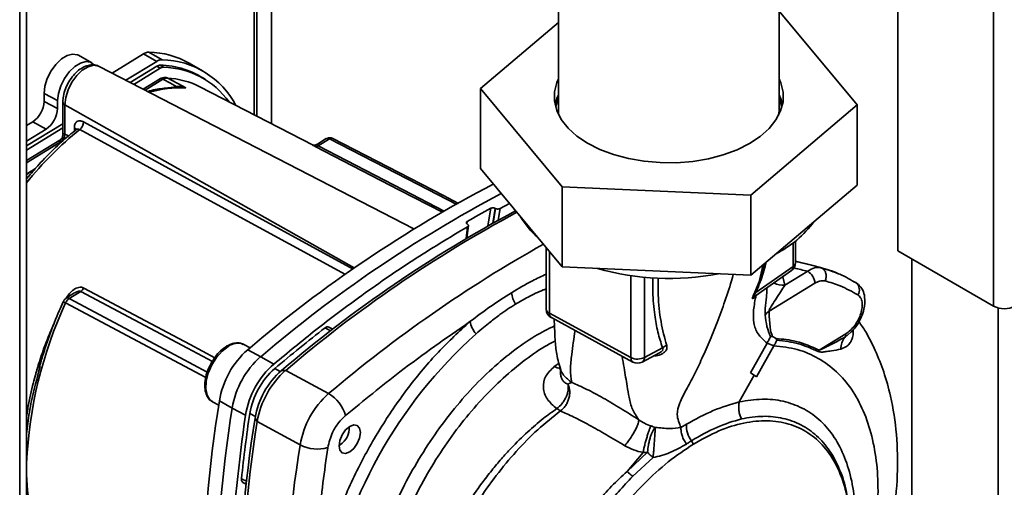
# Paper-space layout 'Blatt2' of a CAD drawing. Units: millimetres. Extents: x 0 to 4200, y 0 to 2970.
# Drawn here: x 3426 to 3577, y 1351 to 1422 of the extents above; entities that cross this region are included whole.
import ezdxf

# ---------------------------------------------------------------- set-up
doc = ezdxf.new("R2010")
doc.units = ezdxf.units.MM

psp = doc.layouts.new('Blatt2')

# ---------------------------------------------------------------- linework, layer by layer
at = {"color": 7, "linetype": 'Continuous', "lineweight": 35, "ltscale": 10}
for p, q in [((3426.45, 1020.22), (3426.45, 1636.1)), ((3427.51, 1019.61), (3427.51, 1635.48)), ((3575.26, 1567.94), (3575.26, 1378.51)), ((3560.63, 1559.49), (3560.63, 1386.96)), ((3508.77, 1467.81), (3508.77, 1408.38)), ((3542.47, 1408.38), (3542.47, 1467.82)), ((3462.68, 1444.22), (3462.68, 1407.52)), ((3464.95, 1445.61), (3464.95, 1406.34)), ((3462.26, 1407.73), (3462.26, 1443.97)), ((3554.41, 1409.25), (3542.47, 1423.58)), ((3508.77, 1421.85), (3496.84, 1411.76)), ((3446.2, 1417.31), (3448.23, 1416.15)), ((3437.45, 1415.67), (3435.43, 1416.83)), ((3440.57, 1414.1), (3445.38, 1417.05)), ((3447.42, 1415.9), (3442.69, 1413.01)), ((3447.42, 1415.9), (3445.38, 1417.05)), ((3454.37, 1414.46), (3452.36, 1415.62)), ((3486.65, 1390.29), (3438.58, 1415.13)), ((3447.42, 1415.17), (3443.35, 1412.67)), ((3447.93, 1414.85), (3443.9, 1412.38)), ((3454.2, 1413.48), (3452.73, 1414.27)), ((3447.83, 1413.19), (3445.32, 1411.65)), ((3450.52, 1411.92), (3450.48, 1411.92)), ((3451.78, 1411.86), (3450.52, 1411.92)), ((3471.27, 1403.07), (3453.96, 1412.02)), ((3496.84, 1411.76), (3509.35, 1396.74)), ((3496.84, 1411.76), (3496.84, 1399.51)), ((3430.17, 1411), (3430.17, 1409.77)), ((3430.17, 1411), (3432.24, 1409.91)), ((3432.24, 1408.68), (3430.17, 1409.77)), ((3432.24, 1408.68), (3432.24, 1409.91)), ((3433.05, 1409.67), (3433.05, 1404.66)), ((3433.35, 1404.79), (3433.35, 1409.25)), ((3538.14, 1395.48), (3554.41, 1409.25)), ((3554.41, 1409.25), (3554.41, 1397)), ((3427.51, 1406.1), (3428.46, 1406.68)), ((3428.46, 1406.68), (3430.5, 1405.53)), ((3433.05, 1406.36), (3427.51, 1402.97)), ((3433.05, 1405.73), (3427.51, 1402.34)), ((3430.5, 1405.53), (3427.51, 1403.7)), ((3432.6, 1403.85), (3427.51, 1400.74)), ((3473.3, 1404.09), (3471.96, 1403.27)), ((3472.05, 1402.98), (3473.81, 1404.06)), ((3427.51, 1398.66), (3428.22, 1399.1)), ((3509.35, 1384.49), (3496.84, 1399.51)), ((3509.35, 1396.74), (3538.14, 1395.48)), ((3509.35, 1396.74), (3509.35, 1384.49)), ((3554.41, 1397), (3538.14, 1383.24)), ((3538.14, 1395.48), (3538.14, 1383.24)), ((3499.11, 1393.44), (3499.15, 1393.42)), ((3501.29, 1394.17), (3499.84, 1393.41)), ((3494.77, 1388.91), (3495, 1390.81)), ((3494.87, 1391.03), (3494.83, 1391.05)), ((3506.91, 1387.42), (3506.91, 1378.05)), ((3544.99, 1385.15), (3544.99, 1388.45)), ((3560.63, 1386.96), (3575.26, 1378.51)), ((3562.75, 1385.74), (3562.75, 1019.52)), ((3538.14, 1383.24), (3509.35, 1384.49)), ((3544.61, 1384.58), (3538.91, 1380.59)), ((3547.47, 1384.74), (3544.99, 1385.35)), ((3547.43, 1384.74), (3548.79, 1384.4)), ((3549.03, 1384.31), (3548.57, 1384.44)), ((3538.86, 1380.08), (3544.37, 1383.94)), ((3546.85, 1383.82), (3543.37, 1381.69)), ((3539.43, 1382.21), (3538.77, 1380.63)), ((3547.94, 1382), (3540.95, 1377.71)), ((3434.85, 1380.53), (3433.51, 1379.71)), ((3435.78, 1380.75), (3434.03, 1379.68)), ((3538.85, 1380.09), (3538.77, 1380.02)), ((3519.83, 1370.65), (3507.38, 1377.42)), ((3507.69, 1376.74), (3520.14, 1369.96)), ((3474.28, 1374.98), (3473.71, 1375.31)), ((3541.16, 1373.84), (3541.48, 1373.88)), ((3541.48, 1373.88), (3542.02, 1373.55)), ((3542.02, 1373.55), (3542.13, 1373.3)), ((3552.68, 1374.29), (3548.59, 1371.78)), ((3460.7, 1372.65), (3460.63, 1372.69)), ((3461.65, 1372.13), (3460.7, 1372.65)), ((3524.67, 1372.14), (3521.91, 1370.67)), ((3540.64, 1372.83), (3538.1, 1368.29)), ((3539.01, 1367.72), (3541.69, 1372.45)), ((3540.64, 1372.83), (3541.69, 1372.45)), ((3461.29, 1371.83), (3463.28, 1370.77)), ((3463.28, 1370.77), (3465.29, 1369.65)), ((3521.56, 1369.96), (3524.22, 1371.37)), ((3466.45, 1368.67), (3467.11, 1368.69)), ((3467.11, 1368.69), (3473.66, 1365.13)), ((3536.39, 1363.88), (3538.65, 1367.95)), ((3538.65, 1367.95), (3538.1, 1368.29)), ((3539.01, 1367.72), (3538.1, 1368.29)), ((3539.01, 1367.72), (3538.65, 1367.95)), ((3455.93, 1363.87), (3456.87, 1363.36)), ((3458.93, 1362.93), (3456.96, 1364.03)), ((3536.4, 1363.87), (3536.39, 1363.88)), ((3460.97, 1361.85), (3458.93, 1362.93)), ((3462.75, 1360.85), (3462.42, 1361.39)), ((3469.31, 1357.29), (3462.75, 1360.85)), ((3476.79, 1359.89), (3476.78, 1360.05)), ((3528.32, 1360.46), (3527.49, 1359.96)), ((3475.42, 1357.32), (3475.24, 1357.23)), ((3475.24, 1357.22), (3475.38, 1357.3)), ((3519.26, 1353.24), (3522.37, 1356.18)), ((3521.69, 1356.13), (3519.26, 1353.24)), ((3523.23, 1355.37), (3520.11, 1352.51)), ((3460.56, 1351.57), (3461.14, 1351.27))]:
    psp.add_line(p, q, dxfattribs=at)
at = {"color": 1, "linetype": 'Continuous', "lineweight": 35, "ltscale": 10}
for p, q in [((3447.93, 1414.85), (3447.39, 1415.15)), ((3447.84, 1415.32), (3448.42, 1415)), ((3445.61, 1411.5), (3448.32, 1413.16)), ((3450.38, 1412.06), (3449.59, 1411.87)), ((3433.35, 1409.25), (3477.58, 1384.34)), ((3434.81, 1405.24), (3434.81, 1405.78)), ((3433.35, 1404.79), (3433.9, 1404.5)), ((3427.51, 1400.41), (3432.65, 1403.56)), ((3428.75, 1399.49), (3427.61, 1398.65)), ((3428.91, 1399.58), (3428.75, 1399.49)), ((3427.51, 1397.93), (3427.85, 1398.38)), ((3497.96, 1390.75), (3498.42, 1393.45)), ((3498.72, 1391.17), (3499.11, 1393.44)), ((3499.15, 1393.42), (3498.77, 1391.2)), ((3499.54, 1391.62), (3499.84, 1393.41)), ((3494.87, 1390.63), (3494.65, 1388.84)), ((3494.79, 1391.09), (3494.83, 1391.44)), ((3544.61, 1388.16), (3544.61, 1384.58)), ((3507.38, 1386.86), (3507.38, 1377.42)), ((3539.43, 1382.21), (3540.23, 1385.01)), ((3540.03, 1384.84), (3539.43, 1382.21)), ((3545.05, 1385.31), (3547.43, 1384.74)), ((3519.83, 1383.15), (3519.83, 1370.65)), ((3521.91, 1382.91), (3521.91, 1370.67)), ((3543.37, 1381.69), (3543.04, 1383)), ((3575.97, 1378.23), (3575.97, 1011.89)), ((3473.13, 1375.18), (3473.95, 1374.73)), ((3553.46, 1374.51), (3552.55, 1373.77)), ((3508.13, 1369.26), (3508.86, 1369.78)), ((3465.42, 1368.96), (3466.25, 1368.5)), ((3461.61, 1362.1), (3462.46, 1361.65)), ((3460.35, 1352.14), (3461.19, 1351.7))]:
    psp.add_line(p, q, dxfattribs=at)
at = {"color": 7, "linetype": 'Continuous', "lineweight": 35, "ltscale": 10, "flags": 128}
for points in [[(3430.17, 1411), (3430.3, 1412.11), (3430.66, 1413.28), (3431.24, 1414.43), (3431.98, 1415.44), (3432.82, 1416.26), (3433.7, 1416.79), (3434.54, 1417.02), (3435.28, 1416.9), (3435.43, 1416.83)], [(3437.75, 1415.44), (3437.29, 1415.75), (3436.56, 1415.86), (3435.73, 1415.64), (3434.86, 1415.11), (3434.03, 1414.31), (3433.3, 1413.3), (3432.73, 1412.17), (3432.37, 1411.01), (3432.24, 1409.91)], [(3448.32, 1413.16), (3449.47, 1412.55), (3450.38, 1412.06)], [(3449.01, 1413.36), (3450.6, 1412.51), (3451.84, 1411.84)], [(3508.77, 1413.23), (3508.54, 1412.69), (3508.17, 1411.26), (3508.16, 1409.82), (3508.51, 1408.39), (3509.2, 1407.01), (3510.23, 1405.7), (3511.57, 1404.48), (3513.2, 1403.39), (3515.08, 1402.44), (3517.18, 1401.65), (3519.45, 1401.05), (3521.84, 1400.64), (3524.31, 1400.43), (3526.81, 1400.42), (3529.28, 1400.62), (3531.68, 1401.02), (3533.95, 1401.62), (3536.06, 1402.39), (3537.95, 1403.33), (3539.59, 1404.42), (3540.95, 1405.63), (3542, 1406.94), (3542.71, 1408.32), (3543.08, 1409.74), (3543.08, 1411.18), (3542.74, 1412.61), (3542.47, 1413.23)], [(3508.77, 1410.78), (3508.54, 1410.24), (3508.25, 1409.28)], [(3543, 1409.28), (3542.74, 1410.16), (3542.47, 1410.78)], [(3508.77, 1408.38), (3508.78, 1408.05), (3508.82, 1407.69)], [(3542.43, 1407.69), (3542.46, 1408), (3542.47, 1408.38)], [(3493.52, 1394.2), (3491.23, 1395.38), (3474.2, 1404.15)], [(3553.92, 1382.21), (3554.18, 1382.11), (3554.28, 1382.04)], [(3476.88, 1360.11), (3477.5, 1360.35), (3478.03, 1360.25), (3478.39, 1359.84), (3478.51, 1359.17), (3478.39, 1358.35), (3478.03, 1357.5), (3477.5, 1356.75), (3476.88, 1356.22), (3476.25, 1355.98), (3475.72, 1356.08), (3475.37, 1356.49), (3475.24, 1357.16), (3475.37, 1357.98), (3475.72, 1358.83), (3476.25, 1359.58), (3476.88, 1360.11)]]:
    psp.add_lwpolyline(points, dxfattribs=at)
at = {"color": 1, "linetype": 'Continuous', "lineweight": 35, "ltscale": 10, "flags": 128}
for points in [[(3433.35, 1409.25), (3433.48, 1410.37), (3433.84, 1411.55), (3434.42, 1412.7), (3435.16, 1413.72), (3436.01, 1414.53), (3436.89, 1415.07), (3437.73, 1415.3), (3438.48, 1415.18), (3438.58, 1415.13)], [(3508.35, 1408.89), (3508.69, 1410.14), (3508.77, 1410.36)], [(3542.47, 1410.36), (3542.59, 1410.06), (3542.9, 1408.89)], [(3436.21, 1406.64), (3460.24, 1393.52), (3477.38, 1384.15)], [(3476.24, 1383.31), (3454.45, 1395.2), (3435.63, 1405.47)], [(3493.24, 1394.05), (3487.31, 1397.1), (3473.81, 1404.06)], [(3491.03, 1392.86), (3484.49, 1396.24), (3471.58, 1402.91)], [(3491.32, 1393.02), (3485.02, 1396.28), (3472.05, 1402.98)], [(3436.25, 1381.27), (3452.48, 1372.63), (3456.27, 1370.62)], [(3434.03, 1379.68), (3450.94, 1370.65), (3455.12, 1368.42)], [(3435.78, 1380.75), (3452.07, 1372.09), (3455.89, 1370.06)], [(3454.89, 1367.58), (3446.86, 1371.86), (3433.47, 1379.01)], [(3431.24, 1374.82), (3431.51, 1375.43), (3431.64, 1375.72)], [(3458.32, 1372.34), (3457.39, 1371.62), (3456.53, 1370.66), (3455.81, 1369.51), (3455.27, 1368.27), (3454.96, 1367.03), (3454.89, 1365.88), (3455.08, 1364.91), (3455.51, 1364.19), (3455.93, 1363.87)], [(3433.47, 1335.55), (3431.93, 1337.37), (3430.6, 1339.47), (3429.5, 1341.85), (3428.63, 1344.47), (3428.01, 1347.32), (3427.63, 1350.38), (3427.51, 1352.74)]]:
    psp.add_lwpolyline(points, dxfattribs=at)
at = {"color": 7, "linetype": 'Continuous', "lineweight": 35, "ltscale": 100}
for centre, radius, start, end in [((3445.92, 1404.22), 13.09, 60.5333, 88.7442), ((3447.87, 1403), 13.16, 27.9253, 88.4497), ((3447.94, 1414.39), 0.933, 90.6607, 123.7627), ((3447.67, 1402.65), 12.67, 55.607, 88.8218), ((3448.43, 1414.1), 0.903, 90.6582, 123.7629), ((3448.13, 1402.32), 12.68, 35.6136, 88.6615), ((3448.7, 1412.78), 0.654, 62.2995, 92.7868), ((3448.35, 1401.05), 12.32, 62.9066, 86.9297), ((3451.89, 1411.95), 0.144, 213.2486, 218.0504), ((3426.23, 1409.94), 3.95, 304.3785, 357.6091), ((3428.22, 1408.85), 4.02, 304.378, 357.6095), ((3434.65, 1406.69), 1.56, 308.6426, 358.0593), ((3431.85, 1404.81), 1.49, 302.6074, 359.3804), ((3431.84, 1404.8), 1.51, 303.6163, 359.5286), ((3471.76, 1403.36), 0.483, 248.5092, 307.3762), ((3591.59, 1219.14), 200.73, 117.5285, 130.4761), ((3593.98, 1217.57), 201.38, 117.8115, 130.467), ((3597.18, 1215.38), 201.46, 118.1232, 130.4568), ((3580, 1242.94), 171.2, 118.4578, 119.8345), ((3598.48, 1214.6), 202.49, 118.3289, 130.45), ((3514.36, 1399.03), 13.31, 211.0245, 228.5737), ((3534.42, 1401.33), 16.67, 296.8688, 323.5818), ((3525.65, 1422.41), 39.68, 254.0482, 280.9644), ((3543.49, 1385.15), 1.5, 305.092, 360), ((3545.7, 1381.89), 2.25, 2.8236, 59.1344), ((3435.01, 1381.94), 1.41, 303.1263, 331.5982), ((3505.97, 1381.12), 4.42, 187.4878, 211.6562), ((3538.66, 1379.99), 0.653, 67.1485, 80.6131), ((3508.41, 1378.05), 1.5, 180, 241.4607), ((3576.89, 1381.65), 3.54, 242.6099, 297.3901), ((3542.05, 1375.97), 2.06, 122.0938, 145.526), ((3615.05, 1191.32), 232.27, 127.6633, 130.1088), ((3473.51, 1374.83), 0.512, 66.9864, 136.8922), ((3499.77, 1377.25), 4.67, 193.8655, 219.656), ((3544.24, 1320.65), 72, 131.8739, 170.1137), ((3554.63, 1372.02), 2.72, 139.9737, 181.4442), ((3551.76, 1374.26), 0.927, 328.515, 2.0907), ((3525.58, 1371.19), 1.31, 101.986, 133.7044), ((3470.02, 1361.89), 13.23, 131.2915, 170.6961), ((3472.06, 1360.78), 13.31, 131.2912, 170.6964), ((3520.86, 1372.73), 2.32, 243.6887, 297.1296), ((3551.77, 1370.06), 3.62, 151.6663, 155.7509), ((3474.02, 1359.71), 13.23, 131.2915, 170.6961), ((3520.86, 1371.28), 1.5, 241.4938, 297.9839), ((3473.1, 1360.21), 11.64, 131.2914, 170.6961), ((3474.6, 1359.4), 12.35, 131.2913, 170.6962), ((3475.89, 1358.7), 13.31, 131.2913, 170.6963), ((3482.44, 1355.13), 13.31, 131.2912, 170.6964), ((3470.97, 1360.41), 5.43, 14.5715, 60.3852), ((3646.15, 1333.35), 191.66, 170.7908, 189.2092), ((3648.17, 1332.25), 191.71, 170.7908, 189.2092), ((3690.27, 1327.85), 231.81, 171.5658, 176.9168), ((3700.11, 1326.97), 241.08, 171.6228, 174.0082), ((3651.1, 1330.8), 191.15, 170.7909, 189.2091), ((3651.99, 1330.17), 191.71, 170.7908, 189.2092), ((3473.78, 1359.84), 3, 303.0923, 4.0268), ((3532.32, 1360.27), 4, 177.3005, 215.9328), ((3658.54, 1326.6), 191.71, 170.7908, 189.2092), ((3471.92, 1362.28), 5.63, 242.3749, 286.4172), ((3524.88, 1355.16), 5.03, 26.6266, 33.3662), ((3524.56, 1358.54), 7.49, 225.0474, 233.5797), ((3460.88, 1352.01), 0.546, 165.9878, 233.8799)]:
    psp.add_arc(centre, radius, start, end, dxfattribs=at)
at = {"color": 1, "linetype": 'Continuous', "lineweight": 35, "ltscale": 100}
for centre, radius, start, end in [((3451.09, 1394.37), 17.49, 87.5501, 106.1057), ((3433.55, 1409.71), 0.5, 185.3737, 246.9205), ((3468.19, 1364.83), 52.08, 128.6958, 141.3525), ((3434.57, 1405.28), 0.549, 18.2658, 65.08), ((3606.18, 1209.54), 204.38, 119.1996, 130.4218), ((3544.28, 1385.2), 0.71, 298.1399, 355.5969), ((3543.19, 1385.04), 3.36, 243.0916, 273.1672), ((3553.34, 1380.99), 1.41, 326.6183, 48.136), ((3492.59, 1351.65), 65.14, 155.1657, 177.4793), ((3507.67, 1378.13), 0.764, 185.7932, 247.7978), ((3508.08, 1377.33), 0.709, 172.2619, 236.5494), ((3459.79, 1370.43), 2.41, 69.3937, 127.5424), ((3521.16, 1370.6), 0.756, 302.0713, 5.2117), ((3509.15, 1371.09), 2.09, 240.7008, 267.9459)]:
    psp.add_arc(centre, radius, start, end, dxfattribs=at)
at = {"color": 7, "linetype": 'Continuous', "lineweight": 35, "ltscale": 10}
for points, knots in [([(3446.2, 1417.31), (3446.07, 1417.3), (3445.81, 1417.28), (3445.53, 1417.13), (3445.38, 1417.05)], [0, 0, 0, 0, 0.499996, 1, 1, 1, 1]), ([(3447.42, 1415.9), (3447.56, 1415.98), (3447.84, 1416.13), (3448.1, 1416.15), (3448.23, 1416.15)], [0, 0, 0, 0, 0.5, 1, 1, 1, 1]), ([(3438.61, 1415.09), (3438.58, 1415.12), (3438.32, 1415.31), (3437.72, 1415.4), (3436.9, 1415.33), (3436.06, 1414.98), (3435.23, 1414.39), (3434.45, 1413.55), (3433.8, 1412.54), (3433.32, 1411.44), (3433.08, 1410.46), (3433.06, 1409.88), (3433.05, 1409.67)], [0, 0, 0, 0, 0.017319, 0.120679, 0.221943, 0.32922, 0.445385, 0.56554, 0.685345, 0.805226, 0.926342, 1, 1, 1, 1]), ([(3448.67, 1413.43), (3448.54, 1413.42), (3448.28, 1413.41), (3448.01, 1413.28), (3447.88, 1413.21)], [0, 0, 0, 0, 0.508424, 1, 1, 1, 1]), ([(3448.32, 1413.16), (3448.44, 1413.22), (3448.68, 1413.35), (3448.9, 1413.35), (3449.01, 1413.36)], [0, 0, 0, 0, 0.500035, 1, 1, 1, 1]), ([(3450.42, 1411.93), (3449.71, 1411.89), (3448.27, 1411.8), (3446.77, 1411.54), (3445.98, 1411.28), (3445.96, 1411.27)], [0, 0, 0, 0, 0.486884, 0.989501, 1, 1, 1, 1]), ([(3450.38, 1412.06), (3450.61, 1412.06), (3450.93, 1412.06), (3451.39, 1411.97), (3451.62, 1411.91), (3451.77, 1411.87)], [0, 0, 0, 0, 0.495576, 0.669863, 1, 1, 1, 1]), ([(3451.77, 1411.87), (3451.78, 1411.86), (3451.81, 1411.86), (3451.83, 1411.85), (3451.84, 1411.84), (3451.84, 1411.84)], [0, 0, 0, 0, 0.501053, 0.938189, 1, 1, 1, 1]), ([(3451.84, 1411.84), (3451.83, 1411.85), (3451.81, 1411.85), (3451.79, 1411.85), (3451.78, 1411.86)], [0, 0, 0, 0, 0.560095, 1, 1, 1, 1]), ([(3434.81, 1405.78), (3434.83, 1406), (3434.88, 1406.45), (3435.26, 1406.78), (3435.72, 1406.85), (3436.05, 1406.71), (3436.21, 1406.64)], [0, 0, 0, 0, 0.279643, 0.55928, 0.779579, 1, 1, 1, 1]), ([(3435.18, 1405.55), (3434.77, 1405.22), (3433.58, 1404.26), (3431.65, 1402.5), (3429.61, 1400.43), (3428.38, 1398.98), (3427.86, 1398.37)], [0, 0, 0, 0, 0.161697, 0.468566, 0.775302, 1, 1, 1, 1]), ([(3433.05, 1404.69), (3433.04, 1404.61), (3433.03, 1404.44), (3432.93, 1404.2), (3432.78, 1403.99), (3432.64, 1403.89), (3432.57, 1403.84)], [0, 0, 0, 0, 0.241373, 0.493804, 0.749494, 1, 1, 1, 1]), ([(3433.35, 1404.79), (3433.35, 1404.79), (3433.34, 1404.79), (3433.34, 1404.8), (3433.34, 1404.8)], [0, 0, 0, 0, 0.55999, 1, 1, 1, 1]), ([(3474.2, 1404.15), (3474.11, 1404.18), (3473.96, 1404.24), (3473.75, 1404.24), (3473.6, 1404.21), (3473.47, 1404.16), (3473.36, 1404.11), (3473.28, 1404.07), (3473.23, 1404.05), (3473.21, 1404.03)], [0, 0, 0, 0, 0.290044, 0.444389, 0.583989, 0.707005, 0.812617, 0.9073, 1, 1, 1, 1]), ([(3474.2, 1404.14), (3474.22, 1404.14), (3474.28, 1404.13), (3474.32, 1404.09), (3474.36, 1404.06)], [0, 0, 0, 0, 0.2662064, 1, 1, 1, 1]), ([(3432.65, 1403.56), (3432.66, 1403.56), (3432.66, 1403.55), (3432.67, 1403.55), (3432.68, 1403.55)], [0, 0, 0, 0, 0.559971, 1, 1, 1, 1]), ([(3471.95, 1403.26), (3471.86, 1403.21), (3471.69, 1403.13), (3471.44, 1403.09), (3471.26, 1403.09), (3471.22, 1403.1), (3471.21, 1403.11)], [0, 0, 0, 0, 0.2628088, 0.514502, 0.7575172, 1, 1, 1, 1]), ([(3498.42, 1393.45), (3498.47, 1393.46), (3498.55, 1393.5), (3498.72, 1393.52), (3498.9, 1393.51), (3499.03, 1393.48), (3499.09, 1393.45), (3499.11, 1393.44)], [0, 0, 0, 0, 0.2256663, 0.4514023, 0.6752705, 0.8960556, 1, 1, 1, 1]), ([(3499.15, 1393.42), (3499.2, 1393.4), (3499.29, 1393.36), (3499.46, 1393.33), (3499.63, 1393.34), (3499.76, 1393.37), (3499.82, 1393.4), (3499.84, 1393.41)], [0, 0, 0, 0, 0.218281, 0.436522, 0.655928, 0.878091, 1, 1, 1, 1]), ([(3494.87, 1390.63), (3492.08, 1388.96), (3486.52, 1385.62), (3478.8, 1380.26), (3471.71, 1374.95), (3467.43, 1371.41), (3465.29, 1369.65)], [0, 0, 0, 0, 0.28071, 0.561135, 0.780941, 1, 1, 1, 1]), ([(3494.83, 1391.05), (3494.8, 1391.08), (3494.73, 1391.13), (3494.69, 1391.22), (3494.7, 1391.32), (3494.76, 1391.39), (3494.81, 1391.43), (3494.83, 1391.44)], [0, 0, 0, 0, 0.220311, 0.440578, 0.661976, 0.885104, 1, 1, 1, 1]), ([(3494.87, 1391.03), (3494.9, 1391), (3494.97, 1390.95), (3495.01, 1390.85), (3495, 1390.76), (3494.94, 1390.68), (3494.89, 1390.64), (3494.87, 1390.63)], [0, 0, 0, 0, 0.22025, 0.44046, 0.66178, 0.884873, 1, 1, 1, 1]), ([(3546.85, 1383.82), (3547.2, 1384.04), (3547.9, 1384.49), (3548.49, 1384.43), (3548.79, 1384.4)], [0, 0, 0, 0, 0.498663, 1, 1, 1, 1]), ([(3548.79, 1384.4), (3548.91, 1384.36), (3549.16, 1384.27), (3549.46, 1383.94), (3549.66, 1383.47), (3549.7, 1382.9), (3549.57, 1382.53), (3549.51, 1382.36)], [0, 0, 0, 0, 0.173942, 0.365269, 0.56463, 0.793282, 1, 1, 1, 1]), ([(3548.79, 1384.4), (3549.71, 1384.16), (3550.67, 1383.9), (3551.54, 1383.44), (3551.59, 1383.42)], [0, 0, 0, 0, 0.946829, 1, 1, 1, 1]), ([(3554.28, 1382.04), (3553.45, 1382.51), (3551.8, 1383.46), (3549.95, 1384.03), (3549.03, 1384.31)], [0, 0, 0, 0, 0.499946, 1, 1, 1, 1]), ([(3433.54, 1379.67), (3433.69, 1379.92), (3434.01, 1380.44), (3434.58, 1380.95), (3435.08, 1381.24), (3435.49, 1381.37), (3435.89, 1381.41), (3436.13, 1381.31), (3436.25, 1381.27)], [0, 0, 0, 0, 0.247704, 0.496045, 0.625522, 0.746804, 0.876247, 1, 1, 1, 1]), ([(3538.91, 1380.59), (3539.05, 1380.89), (3539.29, 1381.43), (3539.51, 1381.98), (3539.6, 1382.22)], [0, 0, 0, 0, 0.559948, 1, 1, 1, 1]), ([(3539.6, 1382.22), (3539.56, 1382.23), (3539.48, 1382.23), (3539.45, 1382.22), (3539.43, 1382.21)], [0, 0, 0, 0, 0.499999, 1, 1, 1, 1]), ([(3543.37, 1381.69), (3542.96, 1381.07), (3542.35, 1380.16), (3541.52, 1378.87), (3541.14, 1378.24), (3540.99, 1377.93), (3540.96, 1377.8), (3540.95, 1377.75), (3540.95, 1377.72), (3540.95, 1377.71)], [0, 0, 0, 0, 0.549396, 0.810159, 0.921712, 0.968253, 0.98528, 0.992802, 1, 1, 1, 1]), ([(3549.51, 1382.36), (3549.24, 1382.38), (3548.75, 1382.43), (3548.19, 1382.13), (3547.94, 1382)], [0, 0, 0, 0, 0.559287, 1, 1, 1, 1]), ([(3554.52, 1380.22), (3553.63, 1380.71), (3552.05, 1381.6), (3550.29, 1382.12), (3549.51, 1382.36)], [0, 0, 0, 0, 0.560083, 1, 1, 1, 1]), ([(3553.48, 1374.5), (3553.78, 1374.84), (3554.39, 1375.52), (3555.06, 1376.77), (3555.56, 1378.26), (3555.67, 1379.67), (3555.33, 1380.85), (3554.87, 1381.58), (3554.49, 1381.88), (3554.28, 1382.04)], [0, 0, 0, 0, 0.151059, 0.304715, 0.447241, 0.6675, 0.800252, 0.89209, 1, 1, 1, 1]), ([(3433.59, 1379.75), (3433.52, 1379.71), (3433.41, 1379.62), (3433.28, 1379.47), (3433.2, 1379.36), (3433.15, 1379.28), (3433.1, 1379.21), (3433.09, 1379.17), (3433.08, 1379.15)], [0, 0, 0, 0, 0.275621, 0.529141, 0.647272, 0.763146, 0.880053, 1, 1, 1, 1]), ([(3434.03, 1379.68), (3433.97, 1379.64), (3433.87, 1379.57), (3433.71, 1379.41), (3433.58, 1379.22), (3433.51, 1379.08), (3433.47, 1379.01)], [0, 0, 0, 0, 0.249473, 0.498262, 0.749245, 1, 1, 1, 1]), ([(3501.59, 1380.54), (3500.52, 1379.86), (3498.4, 1378.51), (3496.29, 1376.92), (3495.24, 1376.13)], [0, 0, 0, 0, 0.501005, 1, 1, 1, 1]), ([(3538.77, 1380.63), (3538.7, 1380.48), (3538.6, 1380.27), (3538.49, 1380), (3538.43, 1379.84), (3538.41, 1379.72), (3538.41, 1379.64), (3538.54, 1379.64), (3538.77, 1379.93), (3538.96, 1380.17)], [0, 0, 0, 0, 0.1229329, 0.1851266, 0.248065, 0.3110485, 0.3743565, 0.5006565, 1, 1, 1, 1]), ([(3538.96, 1380.17), (3538.81, 1379.4), (3538.51, 1377.88), (3538.54, 1375.92), (3539.09, 1374.26), (3540.13, 1373.3), (3540.64, 1372.83)], [0, 0, 0, 0, 0.261223, 0.515945, 0.762597, 1, 1, 1, 1]), ([(3554.52, 1380.22), (3554.67, 1380.09), (3554.97, 1379.84), (3555.19, 1379.15), (3555.2, 1378.31), (3555, 1377.37), (3554.6, 1376.42), (3554.05, 1375.54), (3553.39, 1374.79), (3552.92, 1374.46), (3552.68, 1374.29)], [0, 0, 0, 0, 0.125004, 0.249982, 0.37496, 0.499922, 0.624908, 0.749925, 0.874934, 1, 1, 1, 1]), ([(3433.08, 1379.15), (3432.88, 1378.69), (3432.17, 1377.09), (3431.09, 1374.32), (3430.07, 1371.35), (3429.58, 1369.55), (3429.4, 1368.9)], [0, 0, 0, 0, 0.136468, 0.473097, 0.809872, 1, 1, 1, 1]), ([(3502.21, 1378.8), (3501.81, 1378.55), (3501.01, 1378.04), (3499.72, 1377.13), (3498.5, 1376.2), (3497.28, 1375.21), (3496.56, 1374.6), (3496.18, 1374.27)], [0, 0, 0, 0, 0.196619, 0.390202, 0.640525, 0.805303, 1, 1, 1, 1]), ([(3541.16, 1373.84), (3540.96, 1374.35), (3540.56, 1375.35), (3540.42, 1376.54), (3540.35, 1377.13)], [0, 0, 0, 0, 0.505809, 1, 1, 1, 1]), ([(3540.95, 1377.71), (3540.96, 1377.32), (3540.99, 1376.55), (3541.08, 1375.5), (3541.2, 1374.57), (3541.39, 1374.1), (3541.48, 1373.88)], [0, 0, 0, 0, 0.282073, 0.564051, 0.784591, 1, 1, 1, 1]), ([(3495.24, 1376.13), (3493.61, 1374.63), (3490.37, 1371.64), (3485.83, 1366.2), (3481.7, 1360.23), (3478.04, 1353.72), (3474.98, 1346.83), (3472.58, 1339.74), (3471.69, 1335.14), (3471.24, 1332.85)], [0, 0, 0, 0, 0.140007, 0.280013, 0.42002, 0.560026, 0.706685, 0.853342, 1, 1, 1, 1]), ([(3495.24, 1376.13), (3491.67, 1373.65), (3485.29, 1369.23), (3479, 1364.05), (3476.23, 1361.78)], [0, 0, 0, 0, 0.559986, 1, 1, 1, 1]), ([(3508.13, 1376.5), (3508.13, 1376.47), (3508.14, 1376.02), (3508.17, 1375.03), (3508.27, 1373.2), (3508.45, 1370.91), (3508.9, 1369.49), (3509.15, 1368.69)], [0, 0, 0, 0, 0.009253, 0.177013, 0.384167, 0.656945, 1, 1, 1, 1]), ([(3555.78, 1330.61), (3555.81, 1330.68), (3556.43, 1332.18), (3557.4, 1335.16), (3558.88, 1340.27), (3560.04, 1346.18), (3560.66, 1352.7), (3560.53, 1358.93), (3559.73, 1364.15), (3558.54, 1368.41), (3557.25, 1371.66), (3555.97, 1374.22), (3555.03, 1375.63), (3554.68, 1376.16)], [0, 0, 0, 0, 0.0045144, 0.0903225, 0.1775723, 0.3107464, 0.4445118, 0.5776662, 0.7100557, 0.7977082, 0.8799957, 0.9547098, 1, 1, 1, 1]), ([(3540.64, 1372.83), (3540.73, 1373), (3540.92, 1373.33), (3541.08, 1373.67), (3541.16, 1373.84)], [0, 0, 0, 0, 0.509344, 1, 1, 1, 1]), ([(3548.59, 1371.78), (3547.45, 1372.3), (3545.41, 1373.22), (3543.06, 1373.45), (3542.02, 1373.55)], [0, 0, 0, 0, 0.559924, 1, 1, 1, 1]), ([(3552.55, 1373.77), (3552.21, 1373.58), (3551.48, 1373.18), (3550.55, 1372.7), (3549.81, 1372.32), (3549.34, 1372.1), (3548.94, 1371.9), (3548.7, 1371.82), (3548.59, 1371.78)], [0, 0, 0, 0, 0.265359, 0.566557, 0.702352, 0.82144, 0.912708, 1, 1, 1, 1]), ([(3458.05, 1372.36), (3457.9, 1372.26), (3457.44, 1371.95), (3456.73, 1371.27), (3456.08, 1370.45), (3455.78, 1369.88), (3455.68, 1369.68)], [0, 0, 0, 0, 0.173919, 0.50202, 0.829241, 1, 1, 1, 1]), ([(3460.6, 1372.66), (3460.46, 1372.73), (3460.09, 1372.92), (3459.36, 1372.9), (3458.65, 1372.7), (3458.21, 1372.45), (3458.05, 1372.36)], [0, 0, 0, 0, 0.19043, 0.501578, 0.821431, 1, 1, 1, 1]), ([(3542.13, 1373.3), (3542.06, 1373.16), (3541.92, 1372.87), (3541.76, 1372.59), (3541.69, 1372.45)], [0, 0, 0, 0, 0.509334, 1, 1, 1, 1]), ([(3542.13, 1373.3), (3543.26, 1373.17), (3545.52, 1372.91), (3547.49, 1372), (3548.47, 1371.55)], [0, 0, 0, 0, 0.499971, 1, 1, 1, 1]), ([(3548.47, 1371.55), (3548.66, 1371.52), (3549.02, 1371.45), (3549.71, 1371.57), (3550.7, 1371.67), (3551.44, 1371.84), (3551.91, 1371.95)], [0, 0, 0, 0, 0.161513, 0.320548, 0.565876, 1, 1, 1, 1]), ([(3427.51, 1358.94), (3427.56, 1359.48), (3427.72, 1361.14), (3428.32, 1364.58), (3429.1, 1367.52), (3429.57, 1369.27)], [0, 0, 0, 0, 0.163113, 0.502633, 1, 1, 1, 1]), ([(3455.68, 1369.68), (3455.58, 1369.51), (3455.27, 1368.97), (3454.94, 1368), (3454.71, 1366.84), (3454.73, 1365.76), (3454.98, 1364.87), (3455.39, 1364.21), (3455.77, 1364), (3455.93, 1363.91)], [0, 0, 0, 0, 0.078542, 0.243448, 0.409128, 0.576388, 0.745576, 0.893171, 1, 1, 1, 1]), ([(3508.52, 1362.85), (3507.98, 1363.3), (3506.91, 1364.21), (3506.34, 1366.01), (3506.65, 1367.85), (3507.64, 1368.79), (3508.13, 1369.26)], [0, 0, 0, 0, 0.2585088, 0.5117387, 0.7582576, 1, 1, 1, 1]), ([(3509.04, 1368.98), (3509.05, 1368.92), (3509.07, 1368.8), (3509.08, 1368.41), (3509.09, 1368.2)], [0, 0, 0, 0, 0.484307, 1, 1, 1, 1]), ([(3510.8, 1366.85), (3510.35, 1367.19), (3509.65, 1367.71), (3509.17, 1368.55), (3509.07, 1368.94), (3509.05, 1369.03)], [0, 0, 0, 0, 0.586583, 0.902541, 1, 1, 1, 1]), ([(3510.23, 1366.58), (3510.26, 1366.29), (3510.31, 1365.85), (3510.14, 1365.15), (3509.94, 1364.61), (3509.65, 1364.08), (3509.2, 1363.44), (3508.79, 1363.08), (3508.53, 1362.85)], [0, 0, 0, 0, 0.243765, 0.373824, 0.505776, 0.636883, 0.764517, 1, 1, 1, 1]), ([(3510.23, 1366.58), (3510.29, 1366.42), (3510.42, 1366.08), (3510.5, 1365.51), (3510.48, 1364.9), (3510.34, 1364.29), (3510.12, 1363.72), (3509.73, 1363.06), (3509.34, 1362.71), (3509.09, 1362.48)], [0, 0, 0, 0, 0.124112, 0.253672, 0.386232, 0.518959, 0.648999, 0.773849, 1, 1, 1, 1]), ([(3510.8, 1366.85), (3510.71, 1366.82), (3510.53, 1366.77), (3510.33, 1366.64), (3510.23, 1366.58)], [0, 0, 0, 0, 0.489428, 1, 1, 1, 1]), ([(3521.03, 1361.14), (3520.1, 1361.73), (3518.25, 1362.92), (3515.59, 1364.49), (3513.06, 1365.85), (3511.55, 1366.51), (3510.8, 1366.85)], [0, 0, 0, 0, 0.2486572, 0.4989144, 0.7498007, 1, 1, 1, 1]), ([(3536.39, 1363.88), (3535.08, 1363.49), (3532.48, 1362.72), (3529.71, 1361.21), (3528.32, 1360.46)], [0, 0, 0, 0, 0.5018401, 1, 1, 1, 1]), ([(3536.4, 1363.87), (3536.36, 1363.66), (3536.29, 1363.24), (3536.32, 1362.56), (3536.46, 1361.89), (3536.64, 1361.49), (3536.73, 1361.28)], [0, 0, 0, 0, 0.246796, 0.500004, 0.753209, 1, 1, 1, 1]), ([(3476.23, 1361.78), (3475.87, 1361.43), (3475.12, 1360.71), (3474.04, 1358.98), (3473.71, 1357.66), (3473.51, 1356.87)], [0, 0, 0, 0, 0.2781546, 0.5705202, 1, 1, 1, 1]), ([(3509.09, 1362.48), (3509, 1362.53), (3508.82, 1362.62), (3508.62, 1362.77), (3508.52, 1362.85)], [0, 0, 0, 0, 0.499997, 1, 1, 1, 1]), ([(3509.09, 1362.48), (3509.73, 1362.19), (3511.03, 1361.62), (3513.44, 1360.37), (3516.07, 1358.88), (3517.95, 1357.75), (3518.9, 1357.18)], [0, 0, 0, 0, 0.2502363, 0.4993017, 0.7485656, 1, 1, 1, 1]), ([(3521.03, 1361.14), (3521.03, 1361.07), (3521.04, 1360.93), (3520.95, 1360.56), (3520.75, 1360.06), (3520.46, 1359.47), (3520.09, 1358.83), (3519.68, 1358.2), (3519.28, 1357.64), (3519.02, 1357.33), (3518.9, 1357.18)], [0, 0, 0, 0, 0.112384, 0.23492, 0.365304, 0.499999, 0.63469, 0.765076, 0.887615, 1, 1, 1, 1]), ([(3522.91, 1360.19), (3522.58, 1360.32), (3521.93, 1360.56), (3521.32, 1360.95), (3521.03, 1361.14)], [0, 0, 0, 0, 0.50937, 1, 1, 1, 1]), ([(3521.69, 1356.13), (3521.72, 1356.3), (3521.8, 1356.67), (3521.95, 1357.28), (3522.11, 1357.92), (3522.3, 1358.56), (3522.48, 1359.14), (3522.65, 1359.61), (3522.79, 1359.98), (3522.87, 1360.12), (3522.91, 1360.19)], [0, 0, 0, 0, 0.114824, 0.237949, 0.367297, 0.5, 0.632705, 0.762054, 0.885175, 1, 1, 1, 1]), ([(3522.37, 1356.18), (3522.41, 1356.55), (3522.47, 1357.11), (3522.64, 1357.89), (3522.8, 1358.47), (3522.99, 1358.99), (3523.24, 1359.57), (3523.44, 1359.82), (3523.56, 1359.98)], [0, 0, 0, 0, 0.239237, 0.368203, 0.49996, 0.63172, 0.760706, 1, 1, 1, 1]), ([(3522.91, 1360.19), (3523.02, 1360.16), (3523.24, 1360.08), (3523.45, 1360.01), (3523.56, 1359.98)], [0, 0, 0, 0, 0.490889, 1, 1, 1, 1]), ([(3523.56, 1359.98), (3523.56, 1359.89), (3523.55, 1359.71), (3523.52, 1359.26), (3523.49, 1358.69), (3523.44, 1358), (3523.39, 1357.27), (3523.33, 1356.56), (3523.28, 1355.91), (3523.24, 1355.55), (3523.23, 1355.37)], [0, 0, 0, 0, 0.113201, 0.235937, 0.36598, 0.5, 0.63402, 0.764058, 0.886798, 1, 1, 1, 1]), ([(3523.56, 1359.98), (3523.94, 1359.94), (3524.73, 1359.84), (3526.1, 1359.78), (3526.94, 1359.89), (3527.49, 1359.96)], [0, 0, 0, 0, 0.231217, 0.483021, 1, 1, 1, 1]), ([(3528.31, 1357.43), (3528.17, 1357.64), (3527.9, 1358.06), (3527.63, 1358.73), (3527.48, 1359.39), (3527.49, 1359.77), (3527.49, 1359.96)], [0, 0, 0, 0, 0.246075, 0.499999, 0.753934, 1, 1, 1, 1]), ([(3529.08, 1357.93), (3530.39, 1358.68), (3533, 1360.17), (3535.49, 1360.91), (3536.73, 1361.28)], [0, 0, 0, 0, 0.500442, 1, 1, 1, 1]), ([(3506.32, 1322.8), (3506.74, 1324.5), (3507.58, 1327.92), (3509.57, 1333.1), (3512.02, 1338.15), (3514.93, 1342.97), (3518.2, 1347.43), (3521.77, 1351.4), (3525.52, 1354.84), (3528.09, 1356.56), (3529.38, 1357.42)], [0, 0, 0, 0, 0.125, 0.25, 0.375, 0.5, 0.625, 0.75, 0.875, 1, 1, 1, 1]), ([(3518.9, 1357.18), (3519.34, 1356.95), (3520.22, 1356.48), (3521.19, 1356.25), (3521.69, 1356.13)], [0, 0, 0, 0, 0.490535, 1, 1, 1, 1]), ([(3528.31, 1357.43), (3527.51, 1356.97), (3526.34, 1356.3), (3524.58, 1355.66), (3523.66, 1355.47), (3523.23, 1355.37)], [0, 0, 0, 0, 0.534807, 0.780658, 1, 1, 1, 1]), ([(3528.31, 1357.43), (3528.45, 1357.52), (3528.71, 1357.69), (3528.97, 1357.86), (3529.08, 1357.93)], [0, 0, 0, 0, 0.560028, 1, 1, 1, 1]), ([(3471.24, 1332.85), (3471.48, 1337.25), (3471.91, 1345.1), (3473.02, 1353.28), (3473.51, 1356.87)], [0, 0, 0, 0, 0.559974, 1, 1, 1, 1]), ([(3521.69, 1356.13), (3521.8, 1356.13), (3522.03, 1356.14), (3522.25, 1356.17), (3522.37, 1356.18)], [0, 0, 0, 0, 0.487077, 1, 1, 1, 1]), ([(3522.37, 1356.18), (3522.51, 1356.03), (3522.79, 1355.73), (3523.09, 1355.49), (3523.23, 1355.37)], [0, 0, 0, 0, 0.520575, 1, 1, 1, 1]), ([(3519.26, 1353.24), (3518.46, 1352.51), (3516.87, 1351.05), (3513.91, 1347.71), (3510.56, 1343.07), (3507.15, 1336.95), (3505.5, 1332.66), (3504.68, 1330.52)], [0, 0, 0, 0, 0.1246972, 0.2493461, 0.4988022, 0.7488837, 1, 1, 1, 1]), ([(3506.51, 1329.95), (3507.28, 1332.04), (3508.82, 1336.21), (3512.04, 1342.22), (3515.76, 1347.83), (3518.66, 1350.95), (3520.11, 1352.51)], [0, 0, 0, 0, 0.25018, 0.500188, 0.750117, 1, 1, 1, 1])]:
    psp.add_open_spline(points, degree=3, knots=knots, dxfattribs=at)
at = {"color": 1, "linetype": 'Continuous', "lineweight": 35, "ltscale": 10}
for points, knots in [([(3448.32, 1413.16), (3448.25, 1413.19), (3448.12, 1413.24), (3447.95, 1413.25), (3447.86, 1413.2), (3447.82, 1413.18)], [0, 0, 0, 0, 0.354107, 0.708199, 1, 1, 1, 1]), ([(3450.48, 1411.92), (3450.47, 1411.92), (3450.44, 1411.92), (3450.41, 1412), (3450.38, 1412.06)], [0, 0, 0, 0, 0.270569, 1, 1, 1, 1]), ([(3435.11, 1405.49), (3435.15, 1405.51), (3435.22, 1405.55), (3435.35, 1405.56), (3435.49, 1405.54), (3435.58, 1405.49), (3435.63, 1405.47)], [0, 0, 0, 0, 0.256627, 0.508383, 0.755923, 1, 1, 1, 1]), ([(3432.65, 1403.56), (3432.62, 1403.58), (3432.55, 1403.62), (3432.49, 1403.7), (3432.48, 1403.79), (3432.57, 1403.82), (3432.61, 1403.83)], [0, 0, 0, 0, 0.14849, 0.313621, 0.68305, 1, 1, 1, 1]), ([(3433.08, 1404.66), (3433.07, 1404.71), (3433.05, 1404.81), (3433.13, 1404.85), (3433.23, 1404.84), (3433.3, 1404.81), (3433.34, 1404.8)], [0, 0, 0, 0, 0.333991, 0.694205, 0.855202, 1, 1, 1, 1]), ([(3473.81, 1404.06), (3473.76, 1404.07), (3473.67, 1404.11), (3473.5, 1404.13), (3473.35, 1404.1), (3473.26, 1404.06), (3473.23, 1404.04)], [0, 0, 0, 0, 0.2077878, 0.488086, 0.7681338, 1, 1, 1, 1]), ([(3473.81, 1404.06), (3473.86, 1404.08), (3473.97, 1404.14), (3474.1, 1404.17), (3474.17, 1404.15), (3474.2, 1404.14)], [0, 0, 0, 0, 0.379924, 0.760182, 1, 1, 1, 1]), ([(3471.58, 1402.91), (3471.47, 1402.97), (3471.35, 1403.04), (3471.28, 1403.07), (3471.27, 1403.07)], [0, 0, 0, 0, 0.922921, 1, 1, 1, 1]), ([(3472.05, 1402.98), (3472.03, 1403), (3471.97, 1403.03), (3471.9, 1403.09), (3471.85, 1403.18), (3471.92, 1403.22), (3471.96, 1403.25)], [0, 0, 0, 0, 0.119595, 0.246341, 0.522037, 1, 1, 1, 1]), ([(3539.6, 1382.22), (3539.92, 1383.12), (3540.27, 1384.09), (3540.45, 1385.03), (3540.47, 1385.1)], [0, 0, 0, 0, 0.921367, 1, 1, 1, 1]), ([(3544.34, 1383.93), (3544.42, 1384), (3544.58, 1384.14), (3544.6, 1384.43), (3544.61, 1384.58)], [0, 0, 0, 0, 0.46507, 1, 1, 1, 1]), ([(3544.72, 1384.35), (3544.74, 1384.34), (3545.45, 1384.17), (3546.16, 1383.99), (3546.85, 1383.82)], [0, 0, 0, 0, 0.030936, 1, 1, 1, 1]), ([(3506.91, 1383.41), (3506.2, 1383.07), (3504.43, 1382.23), (3502.65, 1381.18), (3501.59, 1380.54)], [0, 0, 0, 0, 0.398714, 1, 1, 1, 1]), ([(3523.2, 1382.89), (3523.18, 1382.15), (3523.14, 1380.15), (3523.42, 1377.37), (3523.91, 1374.5), (3524.42, 1372.92), (3524.67, 1372.14)], [0, 0, 0, 0, 0.185702, 0.502365, 0.751203, 1, 1, 1, 1]), ([(3524.01, 1382.81), (3524, 1381.93), (3523.97, 1379.59), (3524.35, 1376.06), (3524.99, 1373.67), (3525.31, 1372.47)], [0, 0, 0, 0, 0.230414, 0.615872, 1, 1, 1, 1]), ([(3527.49, 1359.96), (3527.22, 1360.6), (3526.73, 1361.72), (3527.2, 1363.71), (3528.35, 1365.79), (3529.51, 1367.98), (3530.73, 1370.54), (3531.95, 1373.34), (3533.19, 1376.4), (3534.37, 1379.74), (3535.15, 1382.05), (3535.47, 1383.35), (3535.48, 1383.35)], [0, 0, 0, 0, 0.119451, 0.208748, 0.30203, 0.408995, 0.517517, 0.633935, 0.751856, 0.872985, 0.999721, 1, 1, 1, 1]), ([(3506.91, 1381.15), (3506.75, 1381.09), (3505.84, 1380.74), (3504.25, 1379.99), (3502.84, 1379.17), (3502.21, 1378.8)], [0, 0, 0, 0, 0.1004589, 0.5931092, 1, 1, 1, 1]), ([(3540.35, 1377.13), (3540.34, 1377.27), (3540.32, 1377.54), (3540.36, 1378.15), (3540.45, 1378.92), (3540.54, 1379.81), (3540.61, 1380.64), (3540.6, 1381.09), (3540.6, 1381.3)], [0, 0, 0, 0, 0.118148, 0.227603, 0.429659, 0.624992, 0.819785, 1, 1, 1, 1]), ([(3434.03, 1379.68), (3433.99, 1379.7), (3433.89, 1379.75), (3433.77, 1379.79), (3433.66, 1379.79), (3433.6, 1379.76), (3433.58, 1379.74)], [0, 0, 0, 0, 0.2176618, 0.5057892, 0.7747164, 1, 1, 1, 1]), ([(3434.86, 1380.52), (3435.01, 1380.61), (3435.24, 1380.75), (3435.53, 1380.8), (3435.69, 1380.79), (3435.75, 1380.77), (3435.78, 1380.75)], [0, 0, 0, 0, 0.507333, 0.76763, 0.887326, 1, 1, 1, 1]), ([(3538.77, 1380.02), (3538.72, 1379.99), (3538.65, 1379.95), (3538.61, 1379.97), (3538.61, 1380.02), (3538.63, 1380.08), (3538.66, 1380.16), (3538.75, 1380.33), (3538.85, 1380.48), (3538.91, 1380.59)], [0, 0, 0, 0, 0.309096, 0.421883, 0.515466, 0.568392, 0.622064, 0.736568, 1, 1, 1, 1]), ([(3433.47, 1379.01), (3433.44, 1379.03), (3433.34, 1379.07), (3433.22, 1379.11), (3433.13, 1379.14), (3433.08, 1379.15), (3433.08, 1379.15), (3433.08, 1379.15)], [0, 0, 0, 0, 0.169689, 0.397929, 0.636408, 0.865722, 1, 1, 1, 1]), ([(3508.16, 1375.5), (3507.16, 1375), (3504.99, 1373.9), (3501.64, 1371.55), (3498.19, 1368.63), (3494.85, 1365.24), (3491.7, 1361.45), (3488.77, 1357.33), (3486.12, 1352.94), (3483.8, 1348.37), (3481.85, 1343.68), (3480.29, 1338.97), (3479.16, 1334.31), (3478.47, 1329.78), (3478.24, 1325.45), (3478.47, 1321.41), (3479.16, 1317.72), (3480.29, 1314.45), (3481.85, 1311.64), (3483.81, 1309.37), (3485.91, 1307.73), (3487.48, 1307.13), (3488.15, 1306.87)], [0, 0, 0, 0, 0.043843, 0.094845, 0.145848, 0.19685, 0.247853, 0.298855, 0.349858, 0.40086, 0.451863, 0.502866, 0.553868, 0.604871, 0.655873, 0.706876, 0.757879, 0.808881, 0.859884, 0.910886, 0.961889, 1, 1, 1, 1]), ([(3427.51, 1361.66), (3427.55, 1361.94), (3427.69, 1362.88), (3427.99, 1364.43), (3428.39, 1366.21), (3428.73, 1367.51), (3428.97, 1368.38), (3429.12, 1368.88), (3429.24, 1369.3), (3429.6, 1370.47), (3430.22, 1372.3), (3430.92, 1374.02), (3431.24, 1374.82)], [0, 0, 0, 0, 0.065293, 0.21897, 0.358396, 0.469964, 0.515302, 0.553674, 0.585082, 0.609522, 0.817314, 1, 1, 1, 1]), ([(3511.3, 1374.77), (3511.12, 1373.53), (3510.82, 1371.48), (3510.52, 1368.75), (3510.71, 1367.51), (3510.8, 1366.85)], [0, 0, 0, 0, 0.41818, 0.692689, 1, 1, 1, 1]), ([(3551.91, 1371.95), (3552.3, 1372.09), (3552.88, 1372.29), (3553.44, 1373.04), (3553.72, 1373.69), (3553.84, 1374.33), (3553.8, 1374.75), (3553.79, 1374.88)], [0, 0, 0, 0, 0.389667, 0.577065, 0.75294, 0.927818, 1, 1, 1, 1]), ([(3508.29, 1373.19), (3507.76, 1372.91), (3506.08, 1372.06), (3503.26, 1370.03), (3499.89, 1367.19), (3496.63, 1363.87), (3493.54, 1360.17), (3490.68, 1356.14), (3488.1, 1351.85), (3485.83, 1347.38), (3483.92, 1342.81), (3482.39, 1338.2), (3481.29, 1333.64), (3480.62, 1329.21), (3480.39, 1324.99), (3480.62, 1321.03), (3481.29, 1317.43), (3482.39, 1314.22), (3483.92, 1311.49), (3485.72, 1309.31), (3487.18, 1308.33), (3487.85, 1307.87)], [0, 0, 0, 0, 0.025346, 0.079889, 0.134433, 0.188976, 0.243519, 0.298063, 0.352606, 0.407149, 0.461692, 0.516236, 0.570779, 0.625322, 0.679866, 0.734409, 0.788952, 0.843496, 0.898039, 0.952582, 1, 1, 1, 1]), ([(3525.31, 1372.47), (3525.33, 1372.35), (3525.38, 1372.12), (3525.26, 1371.76), (3524.98, 1371.45), (3524.49, 1371.13), (3523.92, 1370.91), (3523.47, 1370.91), (3523.35, 1370.91)], [0, 0, 0, 0, 0.153448, 0.307039, 0.458363, 0.607652, 0.897309, 1, 1, 1, 1]), ([(3524.67, 1372.14), (3524.71, 1372.08), (3524.76, 1371.99), (3524.73, 1371.84), (3524.66, 1371.69), (3524.49, 1371.52), (3524.3, 1371.42), (3524.22, 1371.38)], [0, 0, 0, 0, 0.2623174, 0.3869288, 0.5112959, 0.7689616, 1, 1, 1, 1]), ([(3554.33, 1332.49), (3554.53, 1333.05), (3555.39, 1335.38), (3556.41, 1339.49), (3557.32, 1344.7), (3557.68, 1349.7), (3557.48, 1354.4), (3556.72, 1358.72), (3555.42, 1362.58), (3553.61, 1365.9), (3551.3, 1368.6), (3548.51, 1370.63), (3545.32, 1372.02), (3542.9, 1372.31), (3541.69, 1372.45)], [0, 0, 0, 0, 0.026791, 0.112308, 0.198875, 0.285453, 0.372186, 0.459869, 0.548845, 0.637672, 0.726529, 0.816611, 0.908056, 1, 1, 1, 1]), ([(3518.49, 1370.86), (3518.59, 1370.27), (3518.86, 1368.64), (3519.23, 1366.57), (3519.54, 1364.49), (3520, 1362.7), (3520.69, 1361.66), (3521.03, 1361.14)], [0, 0, 0, 0, 0.153953, 0.422237, 0.598983, 0.799369, 1, 1, 1, 1]), ([(3520.15, 1369.97), (3520.14, 1369.97), (3520.02, 1370), (3519.88, 1370.22), (3519.84, 1370.51), (3519.83, 1370.65)], [0, 0, 0, 0, 0.042691, 0.521343, 1, 1, 1, 1]), ([(3509.09, 1368.23), (3509.11, 1368.04), (3509.14, 1367.66), (3509.38, 1367.15), (3509.75, 1366.77), (3510.07, 1366.64), (3510.23, 1366.58)], [0, 0, 0, 0, 0.241171, 0.483138, 0.732488, 1, 1, 1, 1]), ([(3552.74, 1334.25), (3553.09, 1335.86), (3553.82, 1339.13), (3554.25, 1343.83), (3554.18, 1348.27), (3553.55, 1352.31), (3552.4, 1355.88), (3550.75, 1358.9), (3548.62, 1361.3), (3546.07, 1363.04), (3543.14, 1364.07), (3539.92, 1364.43), (3537.57, 1364.06), (3536.4, 1363.87)], [0, 0, 0, 0, 0.089088, 0.180173, 0.271262, 0.362351, 0.45344, 0.544527, 0.635619, 0.726711, 0.817806, 0.908905, 1, 1, 1, 1]), ([(3508.52, 1362.85), (3507.82, 1362.35), (3506.29, 1361.26), (3503.95, 1359.23), (3501.84, 1357.15), (3500.02, 1355.15), (3498.53, 1353.37), (3497.02, 1351.41), (3495.62, 1349.43), (3494.32, 1347.44), (3493.13, 1345.45), (3491.93, 1343.28), (3490.71, 1340.83), (3489.52, 1338.15), (3488.43, 1335.28), (3487.63, 1332.8), (3487.04, 1330.63), (3486.58, 1328.67), (3486.18, 1326.48), (3485.88, 1324.27), (3485.72, 1322.13), (3485.68, 1320.11), (3485.75, 1318.33), (3485.91, 1316.77), (3486.13, 1315.45), (3486.41, 1314.2), (3486.68, 1313.24), (3486.86, 1312.72), (3486.92, 1312.56)], [0, 0, 0, 0, 0.042419, 0.092405, 0.149981, 0.183981, 0.220298, 0.258934, 0.29989, 0.333382, 0.369526, 0.408321, 0.449768, 0.499233, 0.549182, 0.599614, 0.629734, 0.66475, 0.704661, 0.749466, 0.788453, 0.828182, 0.870384, 0.899309, 0.929881, 0.959245, 0.987427, 1, 1, 1, 1]), ([(3487, 1323.95), (3487.13, 1324.94), (3487.44, 1327.32), (3488.42, 1331.29), (3489.87, 1335.72), (3491.71, 1340.14), (3493.9, 1344.49), (3496.42, 1348.69), (3499.23, 1352.66), (3502.29, 1356.34), (3505.55, 1359.7), (3507.91, 1361.55), (3509.09, 1362.48)], [0, 0, 0, 0, 0.074224, 0.178302, 0.282103, 0.385659, 0.488914, 0.591838, 0.694508, 0.796839, 0.898712, 1, 1, 1, 1]), ([(3536.73, 1361.28), (3537.84, 1361.46), (3540.06, 1361.81), (3543.11, 1361.46), (3545.88, 1360.47), (3548.28, 1358.79), (3550.28, 1356.49), (3551.79, 1353.57), (3552.71, 1350.94), (3552.93, 1349.16), (3552.99, 1348.68)], [0, 0, 0, 0, 0.13571, 0.271425, 0.407136, 0.542848, 0.678552, 0.814247, 0.949965, 1, 1, 1, 1]), ([(3529.38, 1357.42), (3530.68, 1358.14), (3533.3, 1359.6), (3537.12, 1360.76), (3540.73, 1361.13), (3544.05, 1360.62), (3546.97, 1359.27), (3549.43, 1357.12), (3551.35, 1354.21), (3552.69, 1350.62), (3553.42, 1346.46), (3553.47, 1341.81), (3553.16, 1338.09), (3552.64, 1335.92), (3552.54, 1335.48)], [0, 0, 0, 0, 0.088845, 0.17769, 0.266534, 0.355379, 0.444224, 0.533069, 0.621914, 0.710759, 0.799603, 0.888448, 0.977293, 1, 1, 1, 1])]:
    psp.add_open_spline(points, degree=3, knots=knots, dxfattribs=at)

doc.saveas('drawing.dxf')
